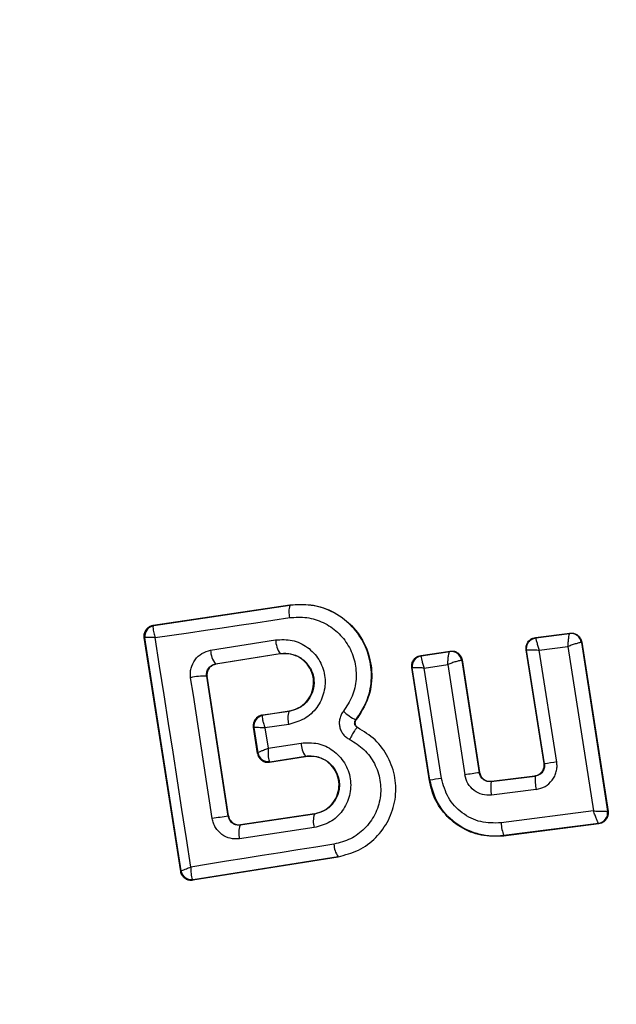
# Model space of a CAD drawing. Units: millimetres. Extents: x 15955 to 25752, y 33245 to 41972.
# Drawn here: x 23753 to 23764, y 38110 to 38128 of the extents above; entities that cross this region are included whole.
import ezdxf

# ---------------------------------------------------------------- set-up
doc = ezdxf.new("R2010")
doc.units = ezdxf.units.MM
doc.header["$LTSCALE"] = 200
doc.layers.add('OTWORY_MONTAŻOWE', color=1, linetype='Continuous')

msp = doc.modelspace()

# ---------------------------------------------------------------- linework, layer by layer
at = {"color": 7, "linetype": 'Continuous', "lineweight": 25}
for p, q in [((23755.55, 38117.053), (23758.127, 38117.437)), ((23755.559, 38117.047), (23758.128, 38117.43)), ((23758.128, 38117.43), (23758.127, 38117.437)), ((23755.55, 38117.053), (23755.559, 38117.047)), ((23755.559, 38117.047), (23755.553, 38117.042)), ((23762.752, 38116.822), (23763.403, 38116.905)), ((23762.76, 38116.816), (23763.397, 38116.897)), ((23763.403, 38116.905), (23763.397, 38116.897)), ((23763.397, 38116.897), (23763.397, 38116.897)), ((23756.069, 38112.412), (23755.382, 38116.826)), ((23755.382, 38116.826), (23755.392, 38116.819)), ((23755.392, 38116.818), (23755.392, 38116.819)), ((23756.076, 38112.423), (23755.392, 38116.818)), ((23756.632, 38116.583), (23757.858, 38116.779)), ((23762.752, 38116.822), (23762.76, 38116.816)), ((23762.826, 38116.586), (23763.367, 38116.654)), ((23763.367, 38116.654), (23763.848, 38113.554)), ((23763.62, 38116.729), (23763.618, 38116.73)), ((23763.626, 38116.737), (23763.62, 38116.729)), ((23763.62, 38116.729), (23764.114, 38113.548)), ((23763.626, 38116.737), (23764.122, 38113.543)), ((23756.724, 38116.325), (23757.943, 38116.52)), ((23757.944, 38116.513), (23756.732, 38116.32)), ((23757.944, 38116.513), (23757.943, 38116.52)), ((23760.592, 38116.484), (23761.145, 38116.567)), ((23760.592, 38116.484), (23760.6, 38116.478)), ((23760.6, 38116.478), (23760.599, 38116.477)), ((23760.6, 38116.478), (23761.138, 38116.559)), ((23761.138, 38116.559), (23761.139, 38116.559)), ((23761.145, 38116.567), (23761.139, 38116.559)), ((23762.915, 38114.445), (23762.58, 38116.593)), ((23762.58, 38116.593), (23762.588, 38116.587)), ((23762.924, 38114.439), (23762.588, 38116.587)), ((23763.156, 38114.476), (23762.826, 38116.586)), ((23756.724, 38116.325), (23756.732, 38116.32)), ((23760.658, 38116.247), (23761.1, 38116.314)), ((23761.1, 38116.314), (23761.423, 38114.233)), ((23761.367, 38116.392), (23761.363, 38116.393)), ((23761.372, 38116.399), (23761.367, 38116.392)), ((23761.367, 38116.392), (23761.695, 38114.275)), ((23761.372, 38116.399), (23761.7, 38114.281)), ((23760.757, 38114.124), (23760.424, 38116.256)), ((23760.424, 38116.256), (23760.433, 38116.249)), ((23760.764, 38114.133), (23760.433, 38116.249)), ((23760.433, 38116.249), (23760.433, 38116.249)), ((23760.983, 38114.168), (23760.658, 38116.247)), ((23756.965, 38113.456), (23756.559, 38116.095)), ((23756.565, 38116.091), (23756.559, 38116.095)), ((23756.969, 38113.462), (23756.565, 38116.091)), ((23757.606, 38115.362), (23758.11, 38115.438)), ((23757.606, 38115.362), (23757.614, 38115.356)), ((23757.614, 38115.356), (23757.609, 38115.352)), ((23758.111, 38115.431), (23757.614, 38115.356)), ((23758.111, 38115.431), (23758.11, 38115.438)), ((23758.104, 38115.186), (23757.655, 38115.119)), ((23759.367, 38115.271), (23759.372, 38115.268)), ((23757.515, 38114.638), (23757.438, 38115.135)), ((23757.447, 38115.128), (23757.438, 38115.135)), ((23757.448, 38115.128), (23757.447, 38115.128)), ((23757.448, 38115.128), (23757.522, 38114.648)), ((23757.655, 38115.119), (23757.714, 38114.735)), ((23759.4, 38115.124), (23759.403, 38115.13)), ((23757.714, 38114.735), (23758.338, 38114.834)), ((23757.515, 38114.638), (23757.522, 38114.647)), ((23757.522, 38114.647), (23757.522, 38114.648)), ((23757.741, 38114.486), (23757.75, 38114.48)), ((23757.744, 38114.472), (23758.421, 38114.58)), ((23757.75, 38114.48), (23757.744, 38114.472)), ((23757.75, 38114.48), (23758.42, 38114.587)), ((23758.421, 38114.58), (23758.42, 38114.587)), ((23762.915, 38114.445), (23762.924, 38114.439)), ((23761.695, 38114.275), (23761.7, 38114.281)), ((23760.757, 38114.124), (23760.764, 38114.133)), ((23761.917, 38114.106), (23762.751, 38114.211)), ((23761.923, 38114.113), (23761.917, 38114.106)), ((23761.923, 38114.113), (23762.743, 38114.216)), ((23762.751, 38114.211), (23762.743, 38114.216)), ((23762.765, 38113.958), (23761.926, 38113.853)), ((23758.588, 38113.502), (23757.196, 38113.294)), ((23758.589, 38113.495), (23758.588, 38113.502)), ((23763.848, 38113.554), (23762.106, 38113.328)), ((23764.114, 38113.548), (23764.113, 38113.548)), ((23764.122, 38113.543), (23764.114, 38113.548)), ((23756.965, 38113.456), (23756.969, 38113.462)), ((23758.589, 38113.495), (23757.191, 38113.286)), ((23763.95, 38113.313), (23762.153, 38113.08)), ((23763.942, 38113.319), (23762.159, 38113.088)), ((23763.942, 38113.319), (23763.942, 38113.319)), ((23763.95, 38113.313), (23763.942, 38113.319)), ((23757.191, 38113.286), (23757.16, 38113.284)), ((23758.585, 38113.239), (23757.178, 38113.029)), ((23757.196, 38113.294), (23757.191, 38113.286)), ((23762.153, 38113.08), (23762.159, 38113.088)), ((23759.035, 38112.684), (23756.298, 38112.246)), ((23759.034, 38112.691), (23756.304, 38112.254)), ((23759.035, 38112.684), (23759.034, 38112.691)), ((23756.069, 38112.412), (23756.076, 38112.421)), ((23756.076, 38112.421), (23756.076, 38112.423)), ((23756.304, 38112.254), (23756.293, 38112.26)), ((23756.298, 38112.246), (23756.304, 38112.254))]:
    msp.add_line(p, q, dxfattribs=at)
at = {"color": 7, "linetype": 'Continuous', "lineweight": 25, "flags": 128}
for points in [[(23755.587, 38116.82), (23755.902, 38116.866), (23756.218, 38116.913), (23756.534, 38116.96), (23756.851, 38117.007), (23757.168, 38117.055), (23757.485, 38117.102), (23757.803, 38117.15), (23758.122, 38117.197)], [(23756.259, 38112.496), (23756.176, 38113.037), (23756.092, 38113.578), (23756.008, 38114.119), (23755.924, 38114.66), (23755.84, 38115.201), (23755.756, 38115.741), (23755.672, 38116.28), (23755.587, 38116.82)], [(23756.664, 38113.41), (23756.613, 38113.742), (23756.562, 38114.074), (23756.511, 38114.406), (23756.459, 38114.738), (23756.409, 38115.07), (23756.358, 38115.402), (23756.307, 38115.734), (23756.256, 38116.065)], [(23758.956, 38112.927), (23758.617, 38112.873), (23758.278, 38112.819), (23757.94, 38112.765), (23757.603, 38112.712), (23757.266, 38112.658), (23756.93, 38112.604), (23756.594, 38112.55), (23756.259, 38112.496)]]:
    msp.add_lwpolyline(points, dxfattribs=at)
at = {"color": 7, "linetype": 'Continuous', "lineweight": 25}
for centre, radius, start, end in [((23765.663, 38114.727), 41.55, 90, 270), ((23758.492, 38117.303), 0.385, 160.7862, 195.9259), ((23755.59, 38116.849), 0.2, 98.8303, 188.7383), ((23755.59, 38116.846), 0.2, 100.5945, 188.1122), ((23763.422, 38116.699), 0.2, 8.8973, 97.2475), ((23763.421, 38116.698), 0.2, 9.1448, 96.868), ((23758.309, 38116.783), 0.451, 180.4807, 215.66), ((23757.03, 38116.579), 0.397, 179.4406, 219.7501), ((23760.631, 38116.279), 0.2, 99.158, 188.6049), ((23761.166, 38116.361), 0.199, 9.1897, 97.9463), ((23761.169, 38116.361), 0.2, 8.8987, 98.6753), ((23756.534, 38114.811), 1.285, 88.8922, 102.4978), ((23757.645, 38115.159), 0.2, 98.8303, 188.7383), ((23758.483, 38115.298), 0.395, 160.4063, 196.4174), ((23759.775, 38116.109), 0.931, 226.5576, 244.065), ((23757.645, 38115.156), 0.199, 100.2608, 188.0739), ((23758.775, 38114.841), 0.437, 180.9174, 215.6066), ((23757.717, 38114.683), 0.198, 189.9844, 276.9038), ((23757.72, 38114.678), 0.2, 188.8303, 278.7383), ((23765.966, 38096.075), 18.615, 98.6826, 99.4058), ((23764.43, 38095.38), 19.092, 98.2355, 99.0617), ((23763.107, 38100.206), 14.123, 98.6513, 99.5516), ((23762.67, 38114.007), 0.76, 172.554, 191.7487), ((23763.714, 38114.139), 0.966, 175.7634, 190.8078), ((23763.915, 38113.518), 0.2, 277.5851, 8.7054), ((23764.085, 38065.931), 48.055, 98.5213, 98.8837), ((23758.994, 38113.361), 0.427, 161.707, 196.5396), ((23762.855, 38113.367), 0.75, 183.0259, 201.859), ((23757.531, 38113.141), 0.37, 156.9052, 197.6269), ((23759.385, 38112.938), 0.429, 181.4377, 215.1174), ((23756.271, 38112.457), 0.198, 189.9271, 276.4055), ((23756.273, 38112.452), 0.2, 188.8303, 278.7383)]:
    msp.add_arc(centre, radius, start, end, dxfattribs=at)
for points, knots in [([(23758.127, 38117.437), (23758.281, 38117.445), (23758.59, 38117.46), (23759.027, 38117.284), (23759.382, 38116.982), (23759.612, 38116.577), (23759.693, 38116.124), (23759.626, 38115.659), (23759.458, 38115.399), (23759.372, 38115.268)], [0, 0, 0, 0, 0.1443087, 0.2885921, 0.4327235, 0.5755069, 0.7150234, 0.8550056, 1, 1, 1, 1]), ([(23759.367, 38115.271), (23759.442, 38115.383), (23759.593, 38115.607), (23759.679, 38116.009), (23759.648, 38116.415), (23759.499, 38116.793), (23759.244, 38117.108), (23758.911, 38117.332), (23758.526, 38117.455), (23758.261, 38117.438), (23758.128, 38117.43)], [0, 0, 0, 0, 0.125103, 0.250491, 0.375918, 0.501183, 0.626163, 0.750984, 0.875449, 1, 1, 1, 1]), ([(23758.122, 38117.197), (23758.23, 38117.204), (23758.447, 38117.218), (23758.761, 38117.117), (23759.033, 38116.933), (23759.242, 38116.676), (23759.363, 38116.367), (23759.389, 38116.036), (23759.318, 38115.707), (23759.196, 38115.524), (23759.134, 38115.433)], [0, 0, 0, 0, 0.124851, 0.249846, 0.375021, 0.499966, 0.624981, 0.750191, 0.875188, 1, 1, 1, 1]), ([(23755.382, 38116.826), (23755.381, 38116.836), (23755.378, 38116.867), (23755.387, 38116.921), (23755.418, 38116.979), (23755.466, 38117.024), (23755.513, 38117.046), (23755.543, 38117.052), (23755.55, 38117.053)], [0, 0, 0, 0, 0.097285, 0.301598, 0.505906, 0.711014, 0.921807, 1, 1, 1, 1]), ([(23755.553, 38117.042), (23755.55, 38117.035), (23755.544, 38117.019), (23755.548, 38116.969), (23755.561, 38116.902), (23755.578, 38116.85), (23755.587, 38116.82)], [0, 0, 0, 0, 0.239916, 0.499804, 0.709195, 1, 1, 1, 1]), ([(23763.367, 38116.654), (23763.369, 38116.682), (23763.373, 38116.739), (23763.381, 38116.816), (23763.388, 38116.866), (23763.393, 38116.891), (23763.396, 38116.895), (23763.397, 38116.897)], [0, 0, 0, 0, 0.221886, 0.454136, 0.710312, 0.851666, 1, 1, 1, 1]), ([(23763.403, 38116.905), (23763.426, 38116.905), (23763.471, 38116.907), (23763.534, 38116.88), (23763.585, 38116.835), (23763.615, 38116.784), (23763.623, 38116.749), (23763.626, 38116.737)], [0, 0, 0, 0, 0.217915, 0.435811, 0.654213, 0.873324, 1, 1, 1, 1]), ([(23755.587, 38116.82), (23755.557, 38116.82), (23755.504, 38116.822), (23755.443, 38116.822), (23755.402, 38116.821), (23755.395, 38116.819), (23755.392, 38116.818)], [0, 0, 0, 0, 0.290807, 0.500196, 0.760068, 1, 1, 1, 1]), ([(23757.858, 38116.779), (23757.964, 38116.783), (23758.175, 38116.792), (23758.468, 38116.653), (23758.687, 38116.418), (23758.783, 38116.164), (23758.795, 38115.95), (23758.771, 38115.791), (23758.719, 38115.639), (23758.61, 38115.456), (23758.41, 38115.269), (23758.206, 38115.214), (23758.104, 38115.186)], [0, 0, 0, 0, 0.125095, 0.25007, 0.375024, 0.499881, 0.56196, 0.625125, 0.688256, 0.75041, 0.875153, 1, 1, 1, 1]), ([(23762.58, 38116.593), (23762.578, 38116.616), (23762.576, 38116.661), (23762.6, 38116.725), (23762.643, 38116.778), (23762.696, 38116.811), (23762.735, 38116.819), (23762.752, 38116.822)], [0, 0, 0, 0, 0.210434, 0.420904, 0.630571, 0.83996, 1, 1, 1, 1]), ([(23762.76, 38116.816), (23762.76, 38116.814), (23762.759, 38116.81), (23762.764, 38116.786), (23762.777, 38116.738), (23762.799, 38116.665), (23762.817, 38116.612), (23762.826, 38116.586)], [0, 0, 0, 0, 0.150751, 0.293359, 0.549375, 0.780064, 1, 1, 1, 1]), ([(23763.618, 38116.73), (23763.615, 38116.73), (23763.608, 38116.73), (23763.577, 38116.723), (23763.525, 38116.708), (23763.447, 38116.683), (23763.393, 38116.664), (23763.367, 38116.654)], [0, 0, 0, 0, 0.148333, 0.289687, 0.545864, 0.778114, 1, 1, 1, 1]), ([(23756.256, 38116.065), (23756.253, 38116.095), (23756.248, 38116.154), (23756.267, 38116.273), (23756.33, 38116.41), (23756.463, 38116.535), (23756.576, 38116.567), (23756.632, 38116.583)], [0, 0, 0, 0, 0.125109, 0.251686, 0.500758, 0.749593, 1, 1, 1, 1]), ([(23757.943, 38116.52), (23758.015, 38116.522), (23758.159, 38116.528), (23758.36, 38116.435), (23758.485, 38116.3), (23758.55, 38116.169), (23758.578, 38116.063), (23758.584, 38115.953), (23758.569, 38115.844), (23758.532, 38115.74), (23758.458, 38115.615), (23758.319, 38115.488), (23758.181, 38115.45), (23758.111, 38115.431)], [0, 0, 0, 0, 0.126113, 0.251649, 0.376844, 0.439976, 0.501732, 0.563381, 0.625943, 0.688408, 0.750297, 0.874684, 1, 1, 1, 1]), ([(23758.11, 38115.438), (23758.17, 38115.453), (23758.29, 38115.484), (23758.44, 38115.603), (23758.54, 38115.761), (23758.582, 38115.942), (23758.564, 38116.124), (23758.484, 38116.29), (23758.358, 38116.423), (23758.191, 38116.505), (23758.046, 38116.526), (23757.965, 38116.516), (23757.944, 38116.513)], [0, 0, 0, 0, 0.108989, 0.21788, 0.326688, 0.429725, 0.536539, 0.638591, 0.746723, 0.854359, 0.962655, 1, 1, 1, 1]), ([(23760.424, 38116.256), (23760.423, 38116.278), (23760.42, 38116.323), (23760.444, 38116.387), (23760.487, 38116.439), (23760.539, 38116.472), (23760.576, 38116.48), (23760.592, 38116.484)], [0, 0, 0, 0, 0.21178, 0.4236, 0.634688, 0.846486, 1, 1, 1, 1]), ([(23760.599, 38116.477), (23760.598, 38116.474), (23760.596, 38116.468), (23760.599, 38116.442), (23760.61, 38116.395), (23760.631, 38116.324), (23760.649, 38116.272), (23760.658, 38116.247)], [0, 0, 0, 0, 0.149502, 0.29088, 0.546394, 0.778291, 1, 1, 1, 1]), ([(23761.1, 38116.314), (23761.102, 38116.342), (23761.106, 38116.398), (23761.114, 38116.476), (23761.124, 38116.527), (23761.132, 38116.553), (23761.136, 38116.557), (23761.138, 38116.559)], [0, 0, 0, 0, 0.221221, 0.452956, 0.709111, 0.85089, 1, 1, 1, 1]), ([(23761.145, 38116.567), (23761.167, 38116.568), (23761.212, 38116.571), (23761.277, 38116.545), (23761.329, 38116.501), (23761.361, 38116.449), (23761.369, 38116.413), (23761.372, 38116.399)], [0, 0, 0, 0, 0.2154811, 0.4309279, 0.647159, 0.8637997, 1, 1, 1, 1]), ([(23762.588, 38116.587), (23762.588, 38116.587), (23762.588, 38116.587), (23762.588, 38116.587), (23762.588, 38116.587), (23762.588, 38116.587), (23762.589, 38116.589), (23762.6, 38116.59), (23762.621, 38116.591), (23762.634, 38116.591), (23762.642, 38116.591), (23762.652, 38116.591), (23762.679, 38116.591), (23762.734, 38116.59), (23762.796, 38116.587), (23762.826, 38116.586)], [0, 0, 0, 0, 0.000062, 0.000618, 0.002221, 0.008382, 0.032419, 0.250387, 0.375403, 0.382125, 0.437826, 0.477537, 0.500151, 0.757541, 1, 1, 1, 1]), ([(23756.559, 38116.095), (23756.558, 38116.109), (23756.555, 38116.135), (23756.562, 38116.175), (23756.575, 38116.213), (23756.602, 38116.257), (23756.65, 38116.303), (23756.698, 38116.317), (23756.724, 38116.325)], [0, 0, 0, 0, 0.124493, 0.246497, 0.371073, 0.498974, 0.72771, 1, 1, 1, 1]), ([(23756.732, 38116.32), (23756.71, 38116.314), (23756.666, 38116.302), (23756.612, 38116.258), (23756.575, 38116.2), (23756.561, 38116.141), (23756.564, 38116.105), (23756.565, 38116.091)], [0, 0, 0, 0, 0.2185, 0.437095, 0.653165, 0.865594, 1, 1, 1, 1]), ([(23761.363, 38116.393), (23761.358, 38116.393), (23761.349, 38116.392), (23761.315, 38116.385), (23761.259, 38116.369), (23761.18, 38116.343), (23761.127, 38116.323), (23761.1, 38116.314)], [0, 0, 0, 0, 0.149109, 0.290888, 0.547043, 0.77878, 1, 1, 1, 1]), ([(23760.658, 38116.247), (23760.631, 38116.248), (23760.578, 38116.25), (23760.506, 38116.252), (23760.46, 38116.252), (23760.437, 38116.251), (23760.434, 38116.25), (23760.433, 38116.249)], [0, 0, 0, 0, 0.22171, 0.453606, 0.70912, 0.850498, 1, 1, 1, 1]), ([(23757.606, 38115.362), (23757.584, 38115.357), (23757.54, 38115.346), (23757.485, 38115.302), (23757.448, 38115.244), (23757.437, 38115.196), (23757.435, 38115.159), (23757.437, 38115.145), (23757.438, 38115.135)], [0, 0, 0, 0, 0.21949, 0.439133, 0.654767, 0.865245, 0.902741, 1, 1, 1, 1]), ([(23759.134, 38115.433), (23759.119, 38115.411), (23759.089, 38115.369), (23759.064, 38115.293), (23759.054, 38115.215), (23759.063, 38115.137), (23759.088, 38115.063), (23759.13, 38114.997), (23759.185, 38114.939), (23759.23, 38114.913), (23759.252, 38114.9)], [0, 0, 0, 0, 0.1244789, 0.250521, 0.3759633, 0.4995285, 0.6231798, 0.7489626, 0.8753089, 1, 1, 1, 1]), ([(23757.609, 38115.352), (23757.607, 38115.344), (23757.603, 38115.328), (23757.61, 38115.275), (23757.627, 38115.204), (23757.644, 38115.15), (23757.655, 38115.119)], [0, 0, 0, 0, 0.240844, 0.501045, 0.71003, 1, 1, 1, 1]), ([(23759.4, 38115.124), (23759.394, 38115.128), (23759.382, 38115.135), (23759.367, 38115.151), (23759.355, 38115.169), (23759.348, 38115.19), (23759.346, 38115.211), (23759.349, 38115.233), (23759.356, 38115.254), (23759.364, 38115.265), (23759.367, 38115.271)], [0, 0, 0, 0, 0.132325, 0.264203, 0.392272, 0.513332, 0.63193, 0.753647, 0.876882, 1, 1, 1, 1]), ([(23759.372, 38115.268), (23759.367, 38115.259), (23759.356, 38115.242), (23759.351, 38115.212), (23759.355, 38115.182), (23759.37, 38115.155), (23759.387, 38115.138), (23759.399, 38115.131), (23759.403, 38115.13)], [0, 0, 0, 0, 0.1836117, 0.3682308, 0.5585493, 0.7393855, 0.9291855, 1, 1, 1, 1]), ([(23757.655, 38115.119), (23757.623, 38115.12), (23757.568, 38115.123), (23757.502, 38115.126), (23757.458, 38115.127), (23757.451, 38115.127), (23757.448, 38115.128)], [0, 0, 0, 0, 0.289971, 0.498955, 0.759139, 1, 1, 1, 1]), ([(23759.034, 38112.691), (23759.165, 38112.724), (23759.428, 38112.791), (23759.76, 38113.04), (23760.002, 38113.373), (23760.129, 38113.767), (23760.126, 38114.183), (23759.993, 38114.574), (23759.748, 38114.912), (23759.516, 38115.053), (23759.4, 38115.124)], [0, 0, 0, 0, 0.125102, 0.249872, 0.374799, 0.499973, 0.625036, 0.750327, 0.875275, 1, 1, 1, 1]), ([(23759.4, 38115.124), (23759.394, 38115.122), (23759.385, 38115.119), (23759.363, 38115.092), (23759.342, 38115.063), (23759.32, 38115.027), (23759.289, 38114.974), (23759.267, 38114.929), (23759.252, 38114.9)], [0, 0, 0, 0, 0.238938, 0.368027, 0.5, 0.631973, 0.761062, 1, 1, 1, 1]), ([(23758.338, 38114.834), (23758.444, 38114.839), (23758.656, 38114.848), (23758.951, 38114.707), (23759.134, 38114.508), (23759.228, 38114.316), (23759.268, 38114.161), (23759.276, 38114.001), (23759.245, 38113.79), (23759.131, 38113.545), (23758.891, 38113.322), (23758.687, 38113.267), (23758.585, 38113.239)], [0, 0, 0, 0, 0.125086, 0.250107, 0.375019, 0.438158, 0.500469, 0.562492, 0.625655, 0.750359, 0.875119, 1, 1, 1, 1]), ([(23759.252, 38114.9), (23759.347, 38114.843), (23759.535, 38114.728), (23759.733, 38114.454), (23759.84, 38114.137), (23759.844, 38113.8), (23759.74, 38113.48), (23759.545, 38113.21), (23759.275, 38113.009), (23759.062, 38112.955), (23758.956, 38112.927)], [0, 0, 0, 0, 0.125061, 0.249695, 0.374743, 0.499542, 0.624568, 0.749533, 0.874376, 1, 1, 1, 1]), ([(23757.515, 38114.638), (23757.521, 38114.617), (23757.532, 38114.574), (23757.574, 38114.521), (23757.63, 38114.484), (23757.69, 38114.467), (23757.728, 38114.471), (23757.744, 38114.472)], [0, 0, 0, 0, 0.2085784, 0.4170786, 0.6277973, 0.8432344, 1, 1, 1, 1]), ([(23757.522, 38114.648), (23757.525, 38114.651), (23757.531, 38114.658), (23757.572, 38114.677), (23757.633, 38114.704), (23757.684, 38114.723), (23757.714, 38114.735)], [0, 0, 0, 0, 0.240441, 0.500095, 0.709473, 1, 1, 1, 1]), ([(23757.714, 38114.735), (23757.714, 38114.702), (23757.713, 38114.644), (23757.718, 38114.569), (23757.727, 38114.512), (23757.737, 38114.494), (23757.741, 38114.486)], [0, 0, 0, 0, 0.2898503, 0.5003263, 0.7594724, 1, 1, 1, 1]), ([(23758.42, 38114.587), (23758.492, 38114.59), (23758.637, 38114.595), (23758.839, 38114.501), (23758.965, 38114.364), (23759.029, 38114.232), (23759.058, 38114.126), (23759.063, 38114.016), (23759.047, 38113.907), (23759.01, 38113.803), (23758.935, 38113.678), (23758.797, 38113.552), (23758.658, 38113.514), (23758.589, 38113.495)], [0, 0, 0, 0, 0.126025, 0.251143, 0.375798, 0.438681, 0.50034, 0.561996, 0.624725, 0.687353, 0.749532, 0.874406, 1, 1, 1, 1]), ([(23758.588, 38113.502), (23758.648, 38113.517), (23758.769, 38113.548), (23758.919, 38113.668), (23759.019, 38113.826), (23759.061, 38114.009), (23759.042, 38114.193), (23758.961, 38114.359), (23758.834, 38114.492), (23758.667, 38114.572), (23758.523, 38114.592), (23758.442, 38114.583), (23758.421, 38114.58)], [0, 0, 0, 0, 0.1093282, 0.2186248, 0.3276266, 0.4322696, 0.5401801, 0.6421028, 0.7495757, 0.8556599, 0.9629112, 1, 1, 1, 1]), ([(23762.743, 38114.216), (23762.765, 38114.222), (23762.809, 38114.232), (23762.865, 38114.273), (23762.903, 38114.33), (23762.92, 38114.39), (23762.917, 38114.429), (23762.915, 38114.445)], [0, 0, 0, 0, 0.212113, 0.424255, 0.635646, 0.84601, 1, 1, 1, 1]), ([(23762.924, 38114.439), (23762.925, 38114.426), (23762.928, 38114.399), (23762.921, 38114.36), (23762.908, 38114.322), (23762.881, 38114.278), (23762.842, 38114.243), (23762.794, 38114.219), (23762.765, 38114.214), (23762.751, 38114.211)], [0, 0, 0, 0, 0.123196, 0.247082, 0.371908, 0.497913, 0.726336, 0.857596, 1, 1, 1, 1]), ([(23762.765, 38113.958), (23762.824, 38113.973), (23762.941, 38114.002), (23763.056, 38114.107), (23763.119, 38114.21), (23763.15, 38114.295), (23763.164, 38114.386), (23763.159, 38114.446), (23763.156, 38114.476)], [0, 0, 0, 0, 0.250052, 0.498536, 0.622824, 0.748508, 0.874983, 1, 1, 1, 1]), ([(23761.917, 38114.106), (23761.891, 38114.106), (23761.84, 38114.105), (23761.779, 38114.136), (23761.741, 38114.173), (23761.71, 38114.215), (23761.701, 38114.251), (23761.695, 38114.275)], [0, 0, 0, 0, 0.250458, 0.500645, 0.638999, 0.768472, 1, 1, 1, 1]), ([(23761.7, 38114.281), (23761.706, 38114.26), (23761.717, 38114.216), (23761.76, 38114.162), (23761.817, 38114.125), (23761.874, 38114.11), (23761.91, 38114.112), (23761.923, 38114.113)], [0, 0, 0, 0, 0.218281, 0.436546, 0.655209, 0.874319, 1, 1, 1, 1]), ([(23762.153, 38113.08), (23762.011, 38113.076), (23761.728, 38113.067), (23761.326, 38113.234), (23761.005, 38113.514), (23760.82, 38113.833), (23760.774, 38114.047), (23760.757, 38114.124)], [0, 0, 0, 0, 0.220033, 0.440104, 0.659198, 0.876834, 1, 1, 1, 1]), ([(23762.159, 38113.088), (23762.075, 38113.082), (23761.905, 38113.07), (23761.584, 38113.13), (23761.222, 38113.311), (23760.89, 38113.669), (23760.806, 38113.978), (23760.764, 38114.133)], [0, 0, 0, 0, 0.13084, 0.266111, 0.505567, 0.752525, 1, 1, 1, 1]), ([(23762.106, 38113.328), (23761.976, 38113.325), (23761.716, 38113.321), (23761.361, 38113.5), (23761.088, 38113.79), (23761.018, 38114.042), (23760.983, 38114.168)], [0, 0, 0, 0, 0.250057, 0.499912, 0.749314, 1, 1, 1, 1]), ([(23761.926, 38113.853), (23761.868, 38113.852), (23761.751, 38113.851), (23761.592, 38113.932), (23761.47, 38114.063), (23761.438, 38114.177), (23761.423, 38114.233)], [0, 0, 0, 0, 0.25078, 0.500217, 0.749451, 1, 1, 1, 1]), ([(23763.848, 38113.554), (23763.877, 38113.552), (23763.935, 38113.55), (23764.017, 38113.547), (23764.073, 38113.546), (23764.104, 38113.547), (23764.11, 38113.548), (23764.113, 38113.548)], [0, 0, 0, 0, 0.219202, 0.449695, 0.706335, 0.849369, 1, 1, 1, 1]), ([(23763.942, 38113.319), (23763.94, 38113.321), (23763.937, 38113.324), (23763.925, 38113.349), (23763.905, 38113.398), (23763.877, 38113.473), (23763.858, 38113.527), (23763.848, 38113.554)], [0, 0, 0, 0, 0.150631, 0.293665, 0.550305, 0.780798, 1, 1, 1, 1]), ([(23764.122, 38113.543), (23764.123, 38113.52), (23764.125, 38113.475), (23764.101, 38113.41), (23764.057, 38113.358), (23764.004, 38113.325), (23763.966, 38113.317), (23763.95, 38113.313)], [0, 0, 0, 0, 0.211487, 0.422972, 0.634473, 0.845815, 1, 1, 1, 1]), ([(23757.178, 38113.029), (23757.119, 38113.027), (23757.002, 38113.024), (23756.838, 38113.103), (23756.736, 38113.215), (23756.683, 38113.322), (23756.67, 38113.381), (23756.664, 38113.41)], [0, 0, 0, 0, 0.25062, 0.499684, 0.748554, 0.87505, 1, 1, 1, 1]), ([(23757.16, 38113.284), (23757.134, 38113.287), (23757.088, 38113.293), (23757.028, 38113.332), (23756.983, 38113.385), (23756.971, 38113.433), (23756.965, 38113.456)], [0, 0, 0, 0, 0.291879, 0.500309, 0.761768, 1, 1, 1, 1]), ([(23756.969, 38113.462), (23756.975, 38113.44), (23756.986, 38113.397), (23757.028, 38113.343), (23757.084, 38113.306), (23757.133, 38113.293), (23757.171, 38113.291), (23757.186, 38113.293), (23757.196, 38113.294)], [0, 0, 0, 0, 0.2108483, 0.4216171, 0.634505, 0.8509278, 0.9013983, 1, 1, 1, 1]), ([(23756.298, 38112.246), (23756.275, 38112.245), (23756.228, 38112.242), (23756.162, 38112.268), (23756.11, 38112.313), (23756.079, 38112.364), (23756.071, 38112.399), (23756.069, 38112.412)], [0, 0, 0, 0, 0.223062, 0.446311, 0.664429, 0.87498, 1, 1, 1, 1]), ([(23756.076, 38112.423), (23756.079, 38112.425), (23756.085, 38112.428), (23756.123, 38112.444), (23756.181, 38112.467), (23756.231, 38112.485), (23756.259, 38112.496)], [0, 0, 0, 0, 0.2399469, 0.4998093, 0.7091913, 1, 1, 1, 1]), ([(23756.259, 38112.496), (23756.259, 38112.464), (23756.259, 38112.409), (23756.266, 38112.338), (23756.277, 38112.284), (23756.288, 38112.268), (23756.293, 38112.26)], [0, 0, 0, 0, 0.290724, 0.500191, 0.760028, 1, 1, 1, 1])]:
    msp.add_open_spline(points, degree=3, knots=knots, dxfattribs=at)
msp.add_open_spline([(23762.588, 38116.587), (23762.587, 38116.614), (23762.585, 38116.668), (23762.622, 38116.741), (23762.682, 38116.797), (23762.734, 38116.81), (23762.76, 38116.816)], degree=3, dxfattribs=at)
at = {"layer": 'OTWORY_MONTAŻOWE'}
msp.add_circle((23765.663, 38114.727), 200, dxfattribs=at)

doc.saveas('drawing.dxf')
